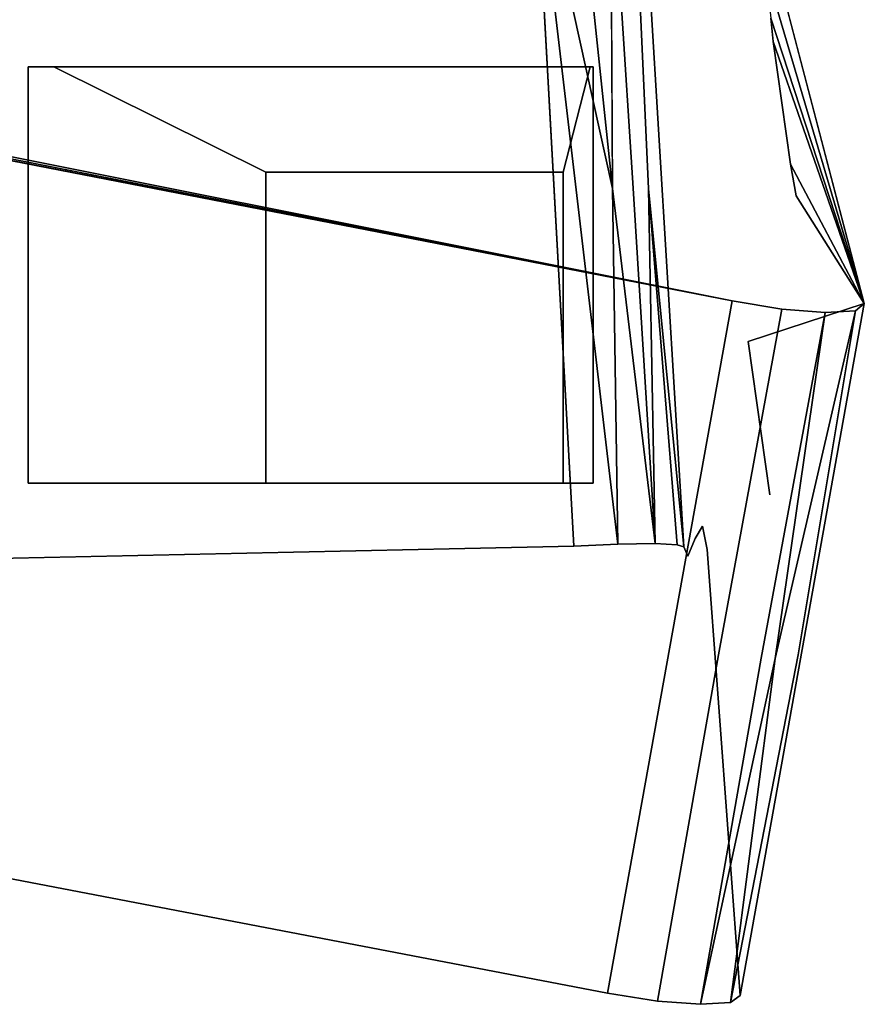
# Model space of a CAD drawing. Units: metres. Extents: x 14.73 to 15.42, y 9.53 to 10.71.
# Drawn here: x 15.33 to 15.4, y 9.53 to 9.62 of the extents above; entities that cross this region are included whole.
import ezdxf

# ---------------------------------------------------------------- set-up
doc = ezdxf.new("R2010")
doc.units = ezdxf.units.M
doc.header["$MEASUREMENT"] = 0
doc.layers.add('19', color=7, linetype='Continuous', true_color=0xffffff)

# ---------------------------------------------------------------- blocks, each defined once
blk = doc.blocks.new('04236ab8-03de-4a6f-8dff-4ef3a56db10b')
at = {"layer": '19', "color": 7, "true_color": 0xffffff}
for points, invisible_edges in [([(13.1411, -16.6749, 4.4907), (13.5942, -16.8996, -0.3234), (13.0862, -17.5639, 5.0741)], 14), ([(13.5942, -16.8996, -0.3234), (13.1411, -16.6749, 4.4907), (14.2864, -16.6749, 4.477)], 14), ([(14.2292, -16.8993, -0.3234), (13.5942, -16.8996, -0.3234), (14.2864, -16.6749, 4.477)], 2), ([(14.2292, -16.8993, -0.3234), (14.2864, -16.6749, 4.477), (14.2927, -17.5639, 5.0106)], 14), ([(13.5942, -16.8996, -0.3234), (13.5942, -17.5639, -0.3234), (13.0862, -17.5639, 5.0741)], 12), ([(13.5942, -16.8996, -0.3234), (14.2292, -16.8993, -0.3234), (14.2292, -17.5639, -0.3234)], 12), ([(13.5942, -17.5639, -0.3234), (13.5942, -16.8996, -0.3234), (14.2292, -17.5639, -0.3234)], 2), ([(14.2292, -17.5639, -0.3234), (14.2292, -16.8993, -0.3234), (14.2927, -17.5639, 5.0106)], 2), ([(13.0862, -17.5639, 5.0741), (13.5942, -17.5639, -0.3234), (14.2927, -17.5639, 5.0106)], 2), ([(13.5942, -17.5639, -0.3234), (14.2292, -17.5639, -0.3234), (14.2927, -17.5639, 5.0106)], 12)]:
    blk.add_3dface(points, dxfattribs=dict(at, invisible_edges=invisible_edges))
blk = doc.blocks.new('edec221a-5e24-49bd-862c-35c6c828da16')
blk.add_blockref('04236ab8-03de-4a6f-8dff-4ef3a56db10b', (0, 0))
blk = doc.blocks.new('5d4e4aa4-0b96-4930-b537-e9a22a1a1322')
at = {"layer": '19', "color": 7, "true_color": 0xffffff}
for points, invisible_edges in [([(14.5612, -16.1333, 7.4046), (14.5249, -16.8988, 6.8316), (14.5042, -16.1522, 6.3527)], 3), ([(14.5612, -16.1333, 7.4046), (14.5515, -16.8994, 7.6039), (14.5249, -16.8988, 6.8316)], 15), ([(14.5612, -16.1333, 7.4046), (14.6133, -16.1906, 8.4546), (14.5515, -16.8994, 7.6039)], 14), ([(14.4902, -16.9359, 5.8641), (14.4468, -16.1938, 5.3011), (14.5042, -16.1522, 6.3527)], 13), ([(14.4902, -16.9359, 5.8641), (14.5042, -16.1522, 6.3527), (14.5057, -16.917, 6.2983)], 15), ([(14.5057, -16.917, 6.2983), (14.5042, -16.1522, 6.3527), (14.5249, -16.8988, 6.8316)], 15), ([(9.4985, -16.1839, 13.8436), (12.666, -17.5549, 14.1607), (13.4121, -17.6986, 14.2509)], 15), ([(9.4985, -16.1839, 13.8436), (13.4121, -17.6986, 14.2509), (14.5897, -17.1744, 14.5082)], 3), ([(12.443, -16.212, 3.7841), (14.1675, -16.1798, 4.0136), (13.7463, -16.9569, 3.9143)], 14), ([(14.1675, -16.1798, 4.0136), (14.2513, -17.6982, 3.9134), (13.7463, -16.9569, 3.9143)], 14), ([(14.3771, -16.1771, 4.1616), (14.411, -16.9349, 4.0821), (14.3299, -16.1751, 4.0852)], 2), ([(14.3299, -16.1751, 4.0852), (14.3784, -16.9339, 4.0361), (14.334, -16.9343, 4.0011)], 2), ([(14.3299, -16.1751, 4.0852), (14.411, -16.9349, 4.0821), (14.3784, -16.9339, 4.0361)], 3), ([(14.3942, -16.1813, 4.2493), (14.4866, -17.7001, 4.1635), (14.3771, -16.1771, 4.1616)], 2), ([(14.3771, -16.1771, 4.1616), (14.4866, -17.7001, 4.1635), (14.411, -16.9349, 4.0821)], 1), ([(14.3942, -16.1813, 4.2493), (14.4468, -16.1938, 5.3011), (14.4729, -16.9542, 5.3558)], 14), ([(14.4866, -17.7001, 4.1635), (14.3942, -16.1813, 4.2493), (14.4729, -16.9542, 5.3558)], 14), ([(14.6133, -16.1906, 8.4546), (14.5364, -17.7058, 8.3103), (14.5515, -16.8994, 7.6039)], 15), ([(14.6133, -16.1906, 8.4546), (14.603, -17.0832, 9.3746), (14.5364, -17.7058, 8.3103)], 15), ([(14.6133, -16.1906, 8.4546), (14.6188, -17.2157, 10.0954), (14.603, -17.0832, 9.3746)], 15), ([(14.8719, -17.1803, 14.2556), (14.6236, -17.2615, 10.3313), (14.6133, -16.1906, 8.4546)], 2), ([(14.6133, -16.1906, 8.4546), (14.6236, -17.2615, 10.3313), (14.6188, -17.2157, 10.0954)], 15), ([(12.443, -16.212, 3.7841), (13.7463, -16.9569, 3.9143), (12.7629, -16.973, 3.808)], 15), ([(14.4902, -16.9359, 5.8641), (14.4729, -16.9542, 5.3558), (14.4468, -16.1938, 5.3011)], 15), ([(12.7732, -16.3882, 10.9525), (13.4259, -16.687, 12.608), (13.3786, -16.457, 10.9814)], 15), ([(12.7732, -16.3882, 10.9525), (12.8202, -16.5983, 12.596), (13.4259, -16.687, 12.608)], 15), ([(13.4259, -16.687, 12.608), (13.7262, -16.7332, 12.6145), (13.3786, -16.457, 10.9814)], 15), ([(13.7262, -16.7332, 12.6145), (13.6823, -16.4941, 10.996), (13.3786, -16.457, 10.9814)], 15), ([(14.1327, -16.5516, 11.0162), (13.6823, -16.4941, 10.996), (14.1669, -16.8014, 12.6237)], 15), ([(13.7262, -16.7332, 12.6145), (14.1669, -16.8014, 12.6237), (13.6823, -16.4941, 10.996)], 15), ([(14.6774, -16.6203, 11.0355), (14.6721, -16.5707, 10.7716), (14.1223, -16.5048, 10.7491)], 14), ([(14.6774, -16.6203, 11.0355), (14.1223, -16.5048, 10.7491), (14.1327, -16.5516, 11.0162)], 15), ([(14.6774, -16.6203, 11.0355), (14.1327, -16.5516, 11.0162), (14.7141, -16.8828, 12.6356)], 3), ([(14.1327, -16.5516, 11.0162), (14.1669, -16.8014, 12.6237), (14.7141, -16.8828, 12.6356)], 15), ([(14.5897, -17.1744, 14.5082), (12.116, -16.6754, 14.0647), (11.5559, -16.5772, 14.0503)], 3), ([(12.8202, -16.5983, 12.596), (12.8282, -16.6514, 13.0097), (13.4356, -16.7443, 13.0236)], 15), ([(12.8202, -16.5983, 12.596), (13.4356, -16.7443, 13.0236), (13.4259, -16.687, 12.608)], 15), ([(13.4356, -16.7443, 13.0236), (12.8282, -16.6514, 13.0097), (13.4528, -16.8253, 13.5836)], 15), ([(12.8282, -16.6514, 13.0097), (12.8415, -16.7249, 13.5653), (13.4528, -16.8253, 13.5836)], 15), ([(12.8569, -16.7971, 14.0862), (12.116, -16.6754, 14.0647), (14.5897, -17.1744, 14.5082)], 14), ([(13.0862, -16.6749, 5.0741), (13.0862, -17.5639, 5.0741), (14.2927, -17.5639, 5.0106)], 12), ([(14.2927, -16.6749, 5.0106), (13.0862, -16.6749, 5.0741), (14.2927, -17.5639, 5.0106)], 2), ([(13.1411, -16.6749, 4.4907), (13.0862, -16.6749, 5.0741), (14.2927, -16.6749, 5.0106)], 12), ([(13.0862, -16.6749, 5.0741), (13.1411, -16.6749, 4.4907), (13.0862, -17.5639, 5.0741)], 2), ([(14.2864, -16.6749, 4.477), (13.1411, -16.6749, 4.4907), (14.2927, -16.6749, 5.0106)], 3), ([(14.2864, -16.6749, 4.477), (14.2927, -16.6749, 5.0106), (14.2927, -17.5639, 5.0106)], 12), ([(13.7262, -16.7332, 12.6145), (13.4259, -16.687, 12.608), (13.7361, -16.7927, 13.0318)], 15), ([(13.4356, -16.7443, 13.0236), (13.7361, -16.7927, 13.0318), (13.4259, -16.687, 12.608)], 15), ([(12.8415, -16.7249, 13.5653), (12.8516, -16.7728, 13.9136), (13.465, -16.878, 13.9317)], 15), ([(12.8415, -16.7249, 13.5653), (13.465, -16.878, 13.9317), (13.4528, -16.8253, 13.5836)], 15), ([(13.7262, -16.7332, 12.6145), (14.1759, -16.8641, 13.0444), (14.1669, -16.8014, 12.6237)], 15), ([(13.7262, -16.7332, 12.6145), (13.7361, -16.7927, 13.0318), (14.1759, -16.8641, 13.0444)], 15), ([(13.4356, -16.7443, 13.0236), (13.4528, -16.8253, 13.5836), (13.7544, -16.8779, 13.5944)], 15), ([(13.7361, -16.7927, 13.0318), (13.4356, -16.7443, 13.0236), (13.7544, -16.8779, 13.5944)], 15), ([(12.8516, -16.7728, 13.9136), (13.4678, -16.8911, 14.0175), (13.465, -16.878, 13.9317)], 15), ([(12.8516, -16.7728, 13.9136), (12.8542, -16.7848, 13.9994), (13.4678, -16.8911, 14.0175)], 15), ([(13.4678, -16.8911, 14.0175), (12.8542, -16.7848, 13.9994), (13.4705, -16.9045, 14.1043)], 15), ([(12.8569, -16.7971, 14.0862), (13.4705, -16.9045, 14.1043), (12.8542, -16.7848, 13.9994)], 15), ([(13.4705, -16.9045, 14.1043), (12.8569, -16.7971, 14.0862), (14.5897, -17.1744, 14.5082)], 15), ([(14.1759, -16.8641, 13.0444), (13.7361, -16.7927, 13.0318), (14.1937, -16.9552, 13.6115)], 15), ([(13.7361, -16.7927, 13.0318), (13.7544, -16.8779, 13.5944), (14.1937, -16.9552, 13.6115)], 15), ([(14.7262, -16.9499, 13.0595), (14.7141, -16.8828, 12.6356), (14.1669, -16.8014, 12.6237)], 14), ([(14.7262, -16.9499, 13.0595), (14.1669, -16.8014, 12.6237), (14.1759, -16.8641, 13.0444)], 15), ([(13.7544, -16.8779, 13.5944), (13.4528, -16.8253, 13.5836), (13.7672, -16.9331, 13.9415)], 15), ([(13.4528, -16.8253, 13.5836), (13.465, -16.878, 13.9317), (13.7672, -16.9331, 13.9415)], 15), ([(14.7262, -16.9499, 13.0595), (14.1759, -16.8641, 13.0444), (14.7439, -17.048, 13.6311)], 15), ([(14.1759, -16.8641, 13.0444), (14.1937, -16.9552, 13.6115), (14.7439, -17.048, 13.6311)], 15), ([(13.7672, -16.9331, 13.9415), (13.465, -16.878, 13.9317), (13.7701, -16.9467, 14.0269)], 15), ([(13.465, -16.878, 13.9317), (13.4678, -16.8911, 14.0175), (13.7701, -16.9467, 14.0269)], 15), ([(13.7544, -16.8779, 13.5944), (14.2066, -17.0138, 13.9568), (14.1937, -16.9552, 13.6115)], 15), ([(13.7544, -16.8779, 13.5944), (13.7672, -16.9331, 13.9415), (14.2066, -17.0138, 13.9568)], 15), ([(13.4678, -16.8911, 14.0175), (13.4705, -16.9045, 14.1043), (13.7729, -16.9605, 14.1136)], 15), ([(13.4678, -16.8911, 14.0175), (13.7729, -16.9605, 14.1136), (13.7701, -16.9467, 14.0269)], 15), ([(13.7729, -16.9605, 14.1136), (13.4705, -16.9045, 14.1043), (14.5897, -17.1744, 14.5082)], 15), ([(14.5057, -16.917, 6.2983), (14.5249, -16.8988, 6.8316), (14.5104, -17.6823, 6.2374)], 15), ([(14.5104, -17.6823, 6.2374), (14.5249, -16.8988, 6.8316), (14.5265, -17.656, 7.2747)], 3), ([(14.5265, -17.656, 7.2747), (14.5249, -16.8988, 6.8316), (14.5515, -16.8994, 7.6039)], 15), ([(14.5364, -17.7058, 8.3103), (14.5265, -17.656, 7.2747), (14.5515, -16.8994, 7.6039)], 14), ([(14.4902, -16.9359, 5.8641), (14.5057, -16.917, 6.2983), (14.5104, -17.6823, 6.2374)], 15), ([(13.7672, -16.9331, 13.9415), (14.2095, -17.0282, 14.0416), (14.2066, -17.0138, 13.9568)], 15), ([(13.7672, -16.9331, 13.9415), (13.7701, -16.9467, 14.0269), (14.2095, -17.0282, 14.0416)], 15), ([(14.2095, -17.0282, 14.0416), (13.7701, -16.9467, 14.0269), (14.2124, -17.0428, 14.128)], 15), ([(13.7729, -16.9605, 14.1136), (14.2124, -17.0428, 14.128), (13.7701, -16.9467, 14.0269)], 15), ([(14.334, -16.9343, 4.0011), (14.3784, -16.9339, 4.0361), (14.4254, -17.6928, 3.9854)], 1), ([(14.4254, -17.6928, 3.9854), (14.3784, -16.9339, 4.0361), (14.411, -16.9349, 4.0821)], 2), ([(14.4902, -16.9359, 5.8641), (14.4949, -17.7194, 5.2004), (14.4729, -16.9542, 5.3558)], 15), ([(14.4949, -17.7194, 5.2004), (14.4902, -16.9359, 5.8641), (14.5104, -17.6823, 6.2374)], 3), ([(12.5083, -17.7358, 3.7697), (12.7629, -16.973, 3.808), (13.7463, -16.9569, 3.9143)], 15), ([(12.5083, -17.7358, 3.7697), (13.7463, -16.9569, 3.9143), (14.2513, -17.6982, 3.9134)], 3), ([(14.2124, -17.0428, 14.128), (13.7729, -16.9605, 14.1136), (14.5897, -17.1744, 14.5082)], 15), ([(14.7555, -17.1106, 13.9752), (14.1937, -16.9552, 13.6115), (14.2066, -17.0138, 13.9568)], 15), ([(14.7555, -17.1106, 13.9752), (14.7439, -17.048, 13.6311), (14.1937, -16.9552, 13.6115)], 15), ([(14.4949, -17.7194, 5.2004), (14.4866, -17.7001, 4.1635), (14.4729, -16.9542, 5.3558)], 14), ([(14.8719, -17.1803, 14.2556), (14.7262, -16.9499, 13.0595), (14.7439, -17.048, 13.6311)], 14), ([(14.7584, -17.1259, 14.0597), (14.2066, -17.0138, 13.9568), (14.2095, -17.0282, 14.0416)], 15), ([(14.7555, -17.1106, 13.9752), (14.2066, -17.0138, 13.9568), (14.7584, -17.1259, 14.0597)], 15), ([(14.2095, -17.0282, 14.0416), (14.2124, -17.0428, 14.128), (14.7612, -17.1415, 14.1462)], 15), ([(14.7584, -17.1259, 14.0597), (14.2095, -17.0282, 14.0416), (14.7612, -17.1415, 14.1462)], 15), ([(14.7612, -17.1415, 14.1462), (14.2124, -17.0428, 14.128), (14.5897, -17.1744, 14.5082)], 15), ([(14.8719, -17.1803, 14.2556), (14.7439, -17.048, 13.6311), (14.7555, -17.1106, 13.9752)], 15), ([(14.603, -17.0832, 9.3746), (14.6188, -17.2157, 10.0954), (14.5364, -17.7058, 8.3103)], 15), ([(14.8719, -17.1803, 14.2556), (14.7555, -17.1106, 13.9752), (14.7584, -17.1259, 14.0597)], 15), ([(14.8719, -17.1803, 14.2556), (14.7584, -17.1259, 14.0597), (14.7612, -17.1415, 14.1462)], 15), ([(14.6955, -17.1919, 14.5), (14.7612, -17.1415, 14.1462), (14.5897, -17.1744, 14.5082)], 3), ([(14.6955, -17.1919, 14.5), (14.7885, -17.1992, 14.4466), (14.7612, -17.1415, 14.1462)], 14), ([(14.8529, -17.1955, 14.3605), (14.8719, -17.1803, 14.2556), (14.7612, -17.1415, 14.1462)], 14), ([(14.7885, -17.1992, 14.4466), (14.8529, -17.1955, 14.3605), (14.7612, -17.1415, 14.1462)], 14), ([(13.4121, -17.6986, 14.2509), (13.6237, -17.742, 14.2766), (14.5897, -17.1744, 14.5082)], 15), ([(14.5897, -17.1744, 14.5082), (13.6237, -17.742, 14.2766), (13.7813, -17.7748, 14.2959)], 15), ([(14.5897, -17.1744, 14.5082), (13.7813, -17.7748, 14.2959), (13.8857, -17.7965, 14.3088)], 15), ([(14.5897, -17.1744, 14.5082), (13.8857, -17.7965, 14.3088), (14.3238, -18.653, 14.2522)], 3), ([(14.5897, -17.1744, 14.5082), (14.3238, -18.653, 14.2522), (14.5605, -17.9307, 14.3712)], 14), ([(14.6955, -17.1919, 14.5), (14.5897, -17.1744, 14.5082), (14.5605, -17.9307, 14.3712)], 2), ([(14.6067, -18.6579, 13.9929), (14.7366, -17.9053, 14.0495), (14.8719, -17.1803, 14.2556)], 3), ([(14.6067, -18.6579, 13.9929), (14.8719, -17.1803, 14.2556), (14.7309, -17.9305, 14.197)], 14), ([(14.8719, -17.1803, 14.2556), (14.6704, -17.5891, 12.1998), (14.6236, -17.2615, 10.3313)], 1), ([(14.8719, -17.1803, 14.2556), (14.6784, -17.6262, 12.4385), (14.6704, -17.5891, 12.1998)], 15), ([(14.8719, -17.1803, 14.2556), (14.7274, -17.859, 13.7974), (14.6784, -17.6262, 12.4385)], 15), ([(14.8719, -17.1803, 14.2556), (14.731, -17.8765, 13.8927), (14.7274, -17.859, 13.7974)], 15), ([(14.8719, -17.1803, 14.2556), (14.8529, -17.1955, 14.3605), (14.7309, -17.9305, 14.197)], 12), ([(14.8719, -17.1803, 14.2556), (14.7339, -17.8916, 13.9748), (14.731, -17.8765, 13.8927)], 15), ([(14.8719, -17.1803, 14.2556), (14.7366, -17.9053, 14.0495), (14.7339, -17.8916, 13.9748)], 15), ([(14.6955, -17.1919, 14.5), (14.5605, -17.9307, 14.3712), (14.6517, -17.9379, 14.3193)], 14), ([(14.6955, -17.1919, 14.5), (14.6517, -17.9379, 14.3193), (14.7885, -17.1992, 14.4466)], 1), ([(14.6517, -17.9379, 14.3193), (14.6814, -17.938, 14.2896), (14.7885, -17.1992, 14.4466)], 1), ([(14.7309, -17.9305, 14.197), (14.8529, -17.1955, 14.3605), (14.6814, -17.938, 14.2896)], 12), ([(14.6188, -17.2157, 10.0954), (14.6236, -17.2615, 10.3313), (14.5364, -17.7058, 8.3103)], 15), ([(14.6704, -17.5891, 12.1998), (14.5364, -17.7058, 8.3103), (14.6236, -17.2615, 10.3313)], 3), ([(14.3238, -18.653, 14.2522), (11.426, -17.3282, 14.0111), (9.3275, -17.6949, 13.7423)], 3), ([(11.426, -17.3282, 14.0111), (14.3238, -18.653, 14.2522), (11.8319, -17.4053, 14.0594)], 15), ([(12.0373, -17.4425, 14.0842), (11.8319, -17.4053, 14.0594), (14.3238, -18.653, 14.2522)], 15), ([(12.0373, -17.4425, 14.0842), (14.3238, -18.653, 14.2522), (12.1408, -17.4609, 14.0968)], 15), ([(12.3494, -17.498, 14.1222), (12.1408, -17.4609, 14.0968), (14.3238, -18.653, 14.2522)], 15), ([(12.3494, -17.498, 14.1222), (14.3238, -18.653, 14.2522), (12.666, -17.5549, 14.1607)], 15), ([(13.4121, -17.6986, 14.2509), (12.666, -17.5549, 14.1607), (14.3238, -18.653, 14.2522)], 15), ([(14.5364, -17.7058, 8.3103), (14.6704, -17.5891, 12.1998), (14.6067, -18.6579, 13.9929)], 3), ([(14.6067, -18.6579, 13.9929), (14.6704, -17.5891, 12.1998), (14.6784, -17.6262, 12.4385)], 15), ([(14.6067, -18.6579, 13.9929), (14.6784, -17.6262, 12.4385), (14.7274, -17.859, 13.7974)], 15), ([(13.6471, -17.6542, 7.5308), (12.6525, -17.6743, 8.3055), (12.6545, -17.6597, 7.5268)], 15), ([(13.6471, -17.6542, 7.5308), (13.6448, -17.6823, 8.3084), (12.6525, -17.6743, 8.3055)], 15), ([(13.6432, -17.7013, 5.9656), (12.6545, -17.6597, 7.5268), (12.6538, -17.6982, 5.9637)], 15), ([(13.6432, -17.7013, 5.9656), (13.6471, -17.6542, 7.5308), (12.6545, -17.6597, 7.5268)], 15), ([(13.6432, -17.7013, 5.9656), (14.5104, -17.6823, 6.2374), (13.6471, -17.6542, 7.5308)], 15), ([(14.5364, -17.7058, 8.3103), (13.6448, -17.6823, 8.3084), (13.6471, -17.6542, 7.5308)], 15), ([(14.5364, -17.7058, 8.3103), (13.6471, -17.6542, 7.5308), (14.5265, -17.656, 7.2747)], 3), ([(14.5104, -17.6823, 6.2374), (14.5265, -17.656, 7.2747), (13.6471, -17.6542, 7.5308)], 14), ([(12.6483, -17.7189, 9.0807), (12.6525, -17.6743, 8.3055), (13.6448, -17.6823, 8.3084)], 15), ([(12.6483, -17.7189, 9.0807), (13.6448, -17.6823, 8.3084), (13.6388, -17.7545, 9.081)], 15), ([(13.6448, -17.6823, 8.3084), (14.5364, -17.7058, 8.3103), (13.6388, -17.7545, 9.081)], 15), ([(14.5104, -17.6823, 6.2374), (13.6432, -17.7013, 5.9656), (14.4949, -17.7194, 5.2004)], 3), ([(9.3275, -17.6949, 13.7423), (12.6296, -18.0716, 12.1905), (14.3238, -18.653, 14.2522)], 2), ([(14.2513, -17.6982, 3.9134), (13.6434, -17.738, 4.3962), (12.5083, -17.7358, 3.7697)], 3), ([(12.6538, -17.6982, 5.9637), (12.655, -17.7394, 4.3969), (13.6434, -17.738, 4.3962)], 15), ([(13.6432, -17.7013, 5.9656), (12.6538, -17.6982, 5.9637), (13.6434, -17.738, 4.3962)], 15), ([(13.4121, -17.6986, 14.2509), (14.3238, -18.653, 14.2522), (13.6237, -17.742, 14.2766)], 15), ([(14.6067, -18.6579, 13.9929), (13.622, -17.9823, 10.6288), (14.5364, -17.7058, 8.3103)], 3), ([(13.622, -17.9823, 10.6288), (13.6388, -17.7545, 9.081), (14.5364, -17.7058, 8.3103)], 15), ([(13.6432, -17.7013, 5.9656), (13.6434, -17.738, 4.3962), (14.4949, -17.7194, 5.2004)], 15), ([(14.2513, -17.6982, 3.9134), (14.4866, -17.7001, 4.1635), (13.6434, -17.738, 4.3962)], 15), ([(14.4866, -17.7001, 4.1635), (14.4949, -17.7194, 5.2004), (13.6434, -17.738, 4.3962)], 14), ([(14.3455, -17.6942, 3.9334), (14.4726, -17.6953, 4.0686), (14.2513, -17.6982, 3.9134)], 3), ([(14.4726, -17.6953, 4.0686), (14.4866, -17.7001, 4.1635), (14.2513, -17.6982, 3.9134)], 14), ([(14.3455, -17.6942, 3.9334), (14.4254, -17.6928, 3.9854), (14.4726, -17.6953, 4.0686)], 12), ([(12.6368, -17.8784, 10.6322), (12.6483, -17.7189, 9.0807), (13.6388, -17.7545, 9.081)], 15), ([(13.6434, -17.738, 4.3962), (12.655, -17.7394, 4.3969), (12.5083, -17.7358, 3.7697)], 15), ([(13.6237, -17.742, 14.2766), (14.3238, -18.653, 14.2522), (13.7813, -17.7748, 14.2959)], 15), ([(13.622, -17.9823, 10.6288), (12.6368, -17.8784, 10.6322), (13.6388, -17.7545, 9.081)], 15), ([(13.8857, -17.7965, 14.3088), (13.7813, -17.7748, 14.2959), (14.3238, -18.653, 14.2522)], 15), ([(14.6067, -18.6579, 13.9929), (14.7274, -17.859, 13.7974), (14.731, -17.8765, 13.8927)], 15), ([(13.622, -17.9823, 10.6288), (12.6296, -18.0716, 12.1905), (12.6368, -17.8784, 10.6322)], 15), ([(14.6067, -18.6579, 13.9929), (14.731, -17.8765, 13.8927), (14.7339, -17.8916, 13.9748)], 15), ([(14.6067, -18.6579, 13.9929), (14.7339, -17.8916, 13.9748), (14.7366, -17.9053, 14.0495)], 15), ([(14.3238, -18.653, 14.2522), (14.4301, -18.6701, 14.2409), (14.5605, -17.9307, 14.3712)], 12), ([(14.4301, -18.6701, 14.2409), (14.6517, -17.9379, 14.3193), (14.5605, -17.9307, 14.3712)], 3), ([(14.5224, -18.6769, 14.1853), (14.6517, -17.9379, 14.3193), (14.4301, -18.6701, 14.2409)], 2), ([(14.6517, -17.9379, 14.3193), (14.5224, -18.6769, 14.1853), (14.6814, -17.938, 14.2896)], 12), ([(14.6067, -18.6579, 13.9929), (14.7309, -17.9305, 14.197), (14.5862, -18.6729, 14.0981)], 1), ([(14.7309, -17.9305, 14.197), (14.6814, -17.938, 14.2896), (14.5862, -18.6729, 14.0981)], 1), ([(13.622, -17.9823, 10.6288), (13.6137, -18.2132, 12.19), (12.6296, -18.0716, 12.1905)], 15), ([(13.622, -17.9823, 10.6288), (14.6067, -18.6579, 13.9929), (13.6137, -18.2132, 12.19)], 15), ([(14.3238, -18.653, 14.2522), (12.6296, -18.0716, 12.1905), (13.6137, -18.2132, 12.19)], 15), ([(14.6067, -18.6579, 13.9929), (14.3238, -18.653, 14.2522), (13.6137, -18.2132, 12.19)], 15), ([(14.4301, -18.6701, 14.2409), (14.3238, -18.653, 14.2522), (14.6067, -18.6579, 13.9929)], 14), ([(14.5224, -18.6769, 14.1853), (14.4301, -18.6701, 14.2409), (14.6067, -18.6579, 13.9929)], 14), ([(14.5862, -18.6729, 14.0981), (14.5224, -18.6769, 14.1853), (14.6067, -18.6579, 13.9929)], 2)]:
    blk.add_3dface(points, dxfattribs=dict(at, invisible_edges=invisible_edges))
for points in [[(14.5897, -17.1744, 14.5082), (10.4024, -16.3367, 13.9451), (9.4985, -16.1839, 13.8436)], [(14.1675, -16.1798, 4.0136), (14.2545, -16.1763, 4.0358), (14.334, -16.9343, 4.0011)], [(14.2513, -17.6982, 3.9134), (14.1675, -16.1798, 4.0136), (14.3455, -17.6942, 3.9334)], [(14.3455, -17.6942, 3.9334), (14.1675, -16.1798, 4.0136), (14.334, -16.9343, 4.0011)], [(14.3299, -16.1751, 4.0852), (14.334, -16.9343, 4.0011), (14.2545, -16.1763, 4.0358)], [(14.6133, -16.1906, 8.4546), (14.6611, -16.4666, 10.2315), (14.8719, -17.1803, 14.2556)], [(10.4024, -16.3367, 13.9451), (14.5897, -17.1744, 14.5082), (11.5559, -16.5772, 14.0503)], [(14.6611, -16.4666, 10.2315), (14.6721, -16.5707, 10.7716), (14.8719, -17.1803, 14.2556)], [(14.8719, -17.1803, 14.2556), (14.6721, -16.5707, 10.7716), (14.6774, -16.6203, 11.0355)], [(14.8719, -17.1803, 14.2556), (14.6774, -16.6203, 11.0355), (14.7141, -16.8828, 12.6356)], [(14.8719, -17.1803, 14.2556), (14.7141, -16.8828, 12.6356), (14.7262, -16.9499, 13.0595)], [(14.3455, -17.6942, 3.9334), (14.334, -16.9343, 4.0011), (14.4254, -17.6928, 3.9854)], [(14.4726, -17.6953, 4.0686), (14.4254, -17.6928, 3.9854), (14.411, -16.9349, 4.0821)], [(14.4866, -17.7001, 4.1635), (14.4726, -17.6953, 4.0686), (14.411, -16.9349, 4.0821)], [(14.8529, -17.1955, 14.3605), (14.7885, -17.1992, 14.4466), (14.6814, -17.938, 14.2896)], [(14.5862, -18.6729, 14.0981), (14.6814, -17.938, 14.2896), (14.5224, -18.6769, 14.1853)]]:
    blk.add_3dface(points, dxfattribs=at)

msp = doc.modelspace()

# ---------------------------------------------------------------- block references
at = {"xscale": 0.04001473655254822, "yscale": 0.04001473655254822, "zscale": 0.04001473655254822}
for name in ['5d4e4aa4-0b96-4930-b537-e9a22a1a1322', 'edec221a-5e24-49bd-862c-35c6c828da16']:
    msp.add_blockref(name, (14.803789, 10.279872, -0.554301), dxfattribs=at)

doc.saveas('drawing.dxf')
